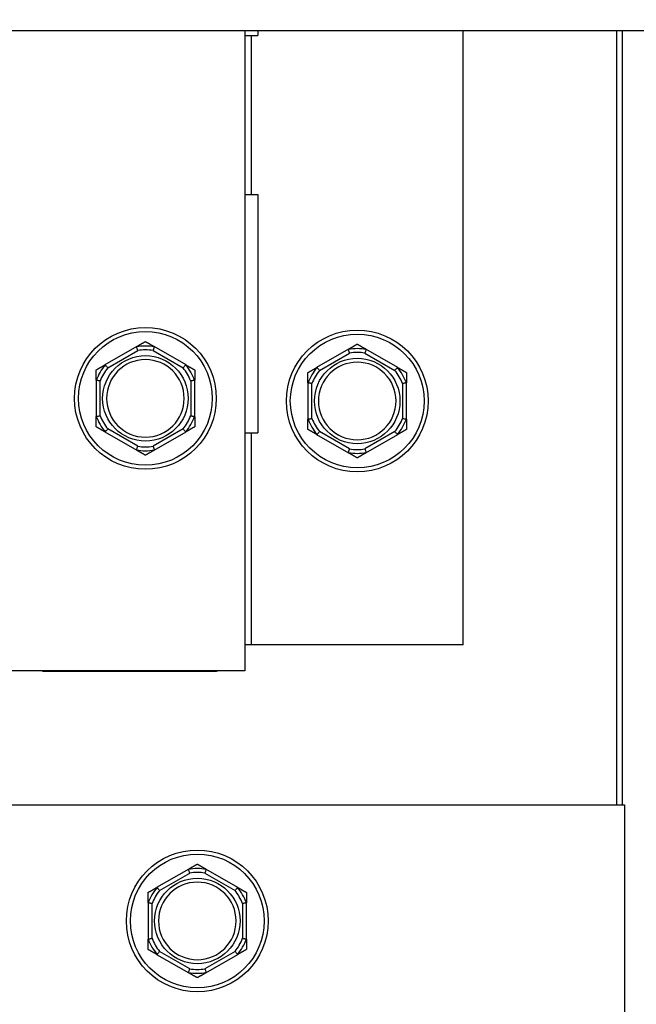
# Model space of a CAD drawing. Units: inches. Extents: x 31 to 217, y 7 to 138.
# Drawn here: x 193 to 195, y 55 to 58 of the extents above; entities that cross this region are included whole.
import ezdxf

# ---------------------------------------------------------------- set-up
doc = ezdxf.new("R2010")
doc.units = ezdxf.units.IN
doc.header["$LTSCALE"] = 14
doc.header["$MEASUREMENT"] = 0
for name, color, linetype, lineweight in [('Dimensions(ANSI)', 7, 'Continuous', 18), ('Visible Edges(ANSI)', 7, 'Continuous', 25), ('Visible Tangent Edges(ANSI)', 7, 'Continuous', 25)]:
    doc.layers.add(name, color=color, linetype=linetype, lineweight=lineweight)
doc.styles.add('MESTEK', font='arial.ttf')
doc.dimstyles.new('MESTEK FRACTIONS', dxfattribs={"dimscale": 14, "dimtxt": 0.08, "dimasz": 0.098425, "dimexe": 0.063, "dimexo": 0.0625, "dimgap": 0.031496, "dimtad": 0, "dimtih": 1, "dimtoh": 1, "dimdec": 5, "dimrnd": 1e-08, "dimzin": 1, "dimdsep": 46, "dimlunit": 5, "dimtxsty": 'MESTEK', "dimcen": 0.09, "dimdle": 0.393701, "dimclrd": 7, "dimclre": 7, "dimclrt": 7, "dimadec": 0, "dimazin": 0, "dimtfac": 1, "dimtofl": 0, "dimtmove": 0, "dimatfit": 3, "dimfxl": 0, "dimfrac": 2, "dimtolj": 1, "dimtzin": 0, "dimlwd": 15, "dimlwe": 15, "dimarcsym": 0})

# ---------------------------------------------------------------- blocks, each defined once
blk = doc.blocks.new('*D24')
at = {"layer": 'Defpoints', "color": 0, "linetype": 'Continuous'}
for p in [(189.3575, 52.7604), (187.4853, 52.057)]:
    blk.add_point(p, dxfattribs=at)
at = {"layer": 'Dimensions(ANSI)', "color": 7, "linetype": 'Continuous', "lineweight": 15}
for p, q in [((200.6755, 57.0127), (190.6474, 53.2451)), ((202.0534, 57.0127), (200.6755, 57.0127)), ((188.4214, 51.1487), (188.4214, 53.6687)), ((187.1614, 52.4087), (189.6814, 52.4087))]:
    blk.add_line(p, q, dxfattribs=at)
at = {"layer": 'Dimensions(ANSI)', "color": 7, "linetype": 'Continuous'}
blk.add_solid([(190.5666, 53.46), (190.7282, 53.0301), (189.3575, 52.7604)], dxfattribs=at)
at = {"layer": 'Dimensions(ANSI)', "color": 7, "linetype": 'Continuous', "lineweight": 18, "insert": (202.4944, 59.4814), "char_height": 1.12, "attachment_point": 1, "style": 'MESTEK'}
blk.add_mtext('\\A1; ∅2 in\\P[51 mm]{\\PASME INLET FLANGE}', dxfattribs=at)

msp = doc.modelspace()

# ---------------------------------------------------------------- linework, layer by layer
at = {"layer": 'Visible Edges(ANSI)', "color": 7}
for p, q in [((188.1401307, 58.2624719), (195.7410057, 58.2624719)), ((193.7269057, 58.2624719), (193.7269057, 56.2468719)), ((193.7269057, 58.2464719), (193.7677057, 58.2464719)), ((193.7677057, 58.2624719), (193.7677057, 58.2464719)), ((194.4145057, 56.3290719), (194.4145057, 58.2624719)), ((194.8970057, 55.8258719), (194.8970057, 58.2624719)), ((194.9145057, 58.2624719), (194.9145057, 55.8258719)), ((193.7269057, 57.7464719), (193.7677057, 57.7464719)), ((193.7677057, 57.7464719), (193.7677057, 56.9964719)), ((193.3873445, 57.2679268), (193.2864668, 57.209685)), ((193.5423445, 57.209685), (193.4414668, 57.2679268)), ((194.0537445, 57.2597268), (193.9528668, 57.201485)), ((194.2087445, 57.201485), (194.1078668, 57.2597268)), ((193.2594057, 57.1628137), (193.2594057, 57.0463301)), ((193.5694057, 57.0463301), (193.5694057, 57.1628137)), ((193.9258057, 57.1546137), (193.9258057, 57.0381301)), ((194.2358057, 57.0381301), (194.2358057, 57.1546137)), ((193.2864668, 56.9994589), (193.3873445, 56.9412171)), ((193.4414668, 56.9412171), (193.5423445, 56.9994589)), ((193.7269057, 56.9964719), (193.7677057, 56.9964719)), ((193.9528668, 56.9912589), (194.0537445, 56.9330171)), ((194.1078668, 56.9330171), (194.2087445, 56.9912589)), ((193.7471057, 56.3290719), (193.7269057, 56.3290719)), ((194.4145057, 56.3290719), (193.7471057, 56.3290719)), ((193.7269057, 56.2468719), (188.1401307, 56.2468719)), ((193.0911057, 56.2468719), (193.0911057, 56.2464719)), ((193.0911057, 56.2464719), (193.6335057, 56.2464719)), ((193.6335057, 56.2468719), (193.6335057, 56.2464719)), ((192.9181675, 55.8258719), (194.9213807, 55.8258719)), ((194.9213807, 55.8258719), (194.9213807, 55.1584719)), ((193.5505695, 55.6236768), (193.4496918, 55.565435)), ((193.7055695, 55.565435), (193.6046918, 55.6236768)), ((193.4226307, 55.5185637), (193.4226307, 55.4020801)), ((193.7326307, 55.4020801), (193.7326307, 55.5185637)), ((193.4496918, 55.3552089), (193.5505695, 55.2969671)), ((193.6046918, 55.2969671), (193.7055695, 55.3552089))]:
    msp.add_line(p, q, dxfattribs=at)
for centre in [(193.4144057, 57.1045719), (194.0808057, 57.0963719), (193.5776307, 55.4603219)]:
    msp.add_circle(centre, 0.223, dxfattribs=at)
for centre, start, end in [((193.4144057, 57.1045719), 0, 180), ((194.0808057, 57.0963719), 0, 180), ((193.4144057, 57.1045719), 180, 0), ((194.0808057, 57.0963719), 180, 0), ((193.5776307, 55.4603219), 0, 180), ((193.5776307, 55.4603219), 180, 0)]:
    msp.add_arc(centre, 0.122, start, end, dxfattribs=at)
for points, knots in [([(193.3863957, 57.2668871), (193.3863643, 57.2669737), (193.3863764, 57.2670682), (193.3865266, 57.2673534), (193.3867536, 57.2675515), (193.3871465, 57.2678091), (193.3872424, 57.2678678), (193.3873445, 57.2679268)], [0.08197546392, 0.08197546392, 0.08197546392, 0.08197546392, 0.08545043264, 0.08545043264, 0.09170275594, 0.09170275594, 0.09353053002, 0.09353053002, 0.09353053002, 0.09353053002]), ([(193.3905326, 57.2553337), (193.3905212, 57.255366), (193.3905097, 57.2553984), (193.3901237, 57.2564883), (193.38975, 57.2575402), (193.3890246, 57.2595755), (193.3886759, 57.2605511), (193.3878744, 57.2627879), (193.3874551, 57.263953), (193.3867856, 57.2658095), (193.3865397, 57.2664893), (193.3863957, 57.2668871)], [-0.04205683924, -0.04205683924, -0.04205683924, -0.04205683924, -0.04179523458, -0.04179523458, -0.03325137703, -0.03325137703, -0.0247277039, -0.0247277039, -0.01227553021, -0.01227553021, 0, 0, 0, 0]), ([(193.4424156, 57.2668871), (193.4422717, 57.2664893), (193.4420257, 57.2658095), (193.4413562, 57.263953), (193.4409369, 57.2627879), (193.4401354, 57.2605511), (193.4397867, 57.2595755), (193.4390614, 57.2575402), (193.4386876, 57.2564883), (193.4383016, 57.2553984), (193.4382901, 57.255366), (193.4382787, 57.2553337)], [-0.04181798159, -0.04181798159, -0.04181798159, -0.04181798159, -0.02953577043, -0.02953577043, -0.01707681966, -0.01707681966, -0.00854850754, -0.00854850754, 0, 0, 0.00026174704, 0.00026174704, 0.00026174704, 0.00026174704]), ([(193.4414668, 57.2679268), (193.4416671, 57.2678111), (193.4418462, 57.2676949), (193.4421585, 57.2674537), (193.442287, 57.2673272), (193.4424306, 57.2670916), (193.4424511, 57.2669851), (193.4424156, 57.2668871)], [0.244889682054, 0.244889682054, 0.244889682054, 0.244889682054, 0.247820142261, 0.247820142261, 0.251071382727, 0.251071382727, 0.254093083076, 0.254093083076, 0.254093083076, 0.254093083076]), ([(194.0527957, 57.2586871), (194.0527643, 57.2587737), (194.0527764, 57.2588682), (194.0529266, 57.2591534), (194.0531536, 57.2593515), (194.0535465, 57.2596091), (194.0536424, 57.2596678), (194.0537445, 57.2597268)], [0.08197546392, 0.08197546392, 0.08197546392, 0.08197546392, 0.08545043264, 0.08545043264, 0.09170275594, 0.09170275594, 0.09353053002, 0.09353053002, 0.09353053002, 0.09353053002]), ([(194.0569326, 57.2471337), (194.0569212, 57.247166), (194.0569097, 57.2471984), (194.0565237, 57.2482883), (194.05615, 57.2493402), (194.0554246, 57.2513755), (194.0550759, 57.2523511), (194.0542744, 57.2545879), (194.0538551, 57.255753), (194.0531856, 57.2576095), (194.0529397, 57.2582893), (194.0527957, 57.2586871)], [-0.04205683924, -0.04205683924, -0.04205683924, -0.04205683924, -0.04179523458, -0.04179523458, -0.03325137703, -0.03325137703, -0.0247277039, -0.0247277039, -0.01227553021, -0.01227553021, 0, 0, 0, 0]), ([(194.1088156, 57.2586871), (194.1086717, 57.2582893), (194.1084257, 57.2576095), (194.1077562, 57.255753), (194.1073369, 57.2545879), (194.1065354, 57.2523511), (194.1061867, 57.2513755), (194.1054614, 57.2493402), (194.1050876, 57.2482883), (194.1047016, 57.2471984), (194.1046901, 57.247166), (194.1046787, 57.2471337)], [-0.04181798159, -0.04181798159, -0.04181798159, -0.04181798159, -0.02953577043, -0.02953577043, -0.01707681966, -0.01707681966, -0.00854850754, -0.00854850754, 0, 0, 0.00026174704, 0.00026174704, 0.00026174704, 0.00026174704]), ([(194.1078668, 57.2597268), (194.1080671, 57.2596111), (194.1082462, 57.2594949), (194.1085585, 57.2592537), (194.108687, 57.2591272), (194.1088306, 57.2588916), (194.1088511, 57.2587851), (194.1088156, 57.2586871)], [0.244889682054, 0.244889682054, 0.244889682054, 0.244889682054, 0.247820142261, 0.247820142261, 0.251071382727, 0.251071382727, 0.254093083076, 0.254093083076, 0.254093083076, 0.254093083076]), ([(193.2864668, 57.209685), (193.2866671, 57.2098006), (193.2868572, 57.2098976), (193.2872223, 57.2100474), (193.2873961, 57.2100955), (193.2876719, 57.2101021), (193.2877745, 57.2100665), (193.2878416, 57.2099869)], [0.244889682054, 0.244889682054, 0.244889682054, 0.244889682054, 0.247820142262, 0.247820142262, 0.251071382728, 0.251071382728, 0.254093083077, 0.254093083077, 0.254093083077, 0.254093083077]), ([(193.2878416, 57.2099869), (193.2881141, 57.2096633), (193.2885799, 57.2091104), (193.2898529, 57.2076024), (193.2906523, 57.2066567), (193.2921886, 57.2048442), (193.2928591, 57.2040543), (193.2942591, 57.2024085), (193.2949832, 57.2015589), (193.2957341, 57.2006797), (193.2957564, 57.2006536), (193.2957787, 57.2006274)], [-0.04181798159, -0.04181798159, -0.04181798159, -0.04181798159, -0.02953577043, -0.02953577043, -0.01707681966, -0.01707681966, -0.00854850754, -0.00854850754, 0, 0, 0.00026174704, 0.00026174704, 0.00026174704, 0.00026174704]), ([(193.5330326, 57.2006274), (193.533055, 57.2006536), (193.5330773, 57.2006797), (193.5338281, 57.2015589), (193.5345522, 57.2024085), (193.5359522, 57.2040543), (193.5366227, 57.2048442), (193.538159, 57.2066567), (193.5389584, 57.2076024), (193.5402314, 57.2091104), (193.5406972, 57.2096633), (193.5409698, 57.2099869)], [-0.04205683924, -0.04205683924, -0.04205683924, -0.04205683924, -0.04179523458, -0.04179523458, -0.03325137703, -0.03325137703, -0.0247277039, -0.0247277039, -0.01227553021, -0.01227553021, 0, 0, 0, 0]), ([(193.5409698, 57.2099869), (193.5410291, 57.2100573), (193.5411169, 57.2100942), (193.541439, 57.2101066), (193.5417241, 57.2100091), (193.5421436, 57.2097977), (193.5422424, 57.2097439), (193.5423445, 57.209685)], [0.08197546392, 0.08197546392, 0.08197546392, 0.08197546392, 0.08545043264, 0.08545043264, 0.09170275594, 0.09170275594, 0.09353053002, 0.09353053002, 0.09353053002, 0.09353053002]), ([(193.9528668, 57.201485), (193.9530671, 57.2016006), (193.9532572, 57.2016976), (193.9536223, 57.2018474), (193.9537961, 57.2018955), (193.9540719, 57.2019021), (193.9541745, 57.2018665), (193.9542416, 57.2017869)], [0.244889682054, 0.244889682054, 0.244889682054, 0.244889682054, 0.247820142262, 0.247820142262, 0.251071382728, 0.251071382728, 0.254093083077, 0.254093083077, 0.254093083077, 0.254093083077]), ([(193.9542416, 57.2017869), (193.9545141, 57.2014633), (193.9549799, 57.2009104), (193.9562529, 57.1994024), (193.9570523, 57.1984567), (193.9585886, 57.1966442), (193.9592591, 57.1958543), (193.9606591, 57.1942085), (193.9613832, 57.1933589), (193.9621341, 57.1924797), (193.9621564, 57.1924536), (193.9621787, 57.1924274)], [-0.04181798159, -0.04181798159, -0.04181798159, -0.04181798159, -0.02953577043, -0.02953577043, -0.01707681966, -0.01707681966, -0.00854850754, -0.00854850754, 0, 0, 0.00026174704, 0.00026174704, 0.00026174704, 0.00026174704]), ([(194.1994326, 57.1924274), (194.199455, 57.1924536), (194.1994773, 57.1924797), (194.2002281, 57.1933589), (194.2009522, 57.1942085), (194.2023522, 57.1958543), (194.2030227, 57.1966442), (194.204559, 57.1984567), (194.2053584, 57.1994024), (194.2066314, 57.2009104), (194.2070972, 57.2014633), (194.2073698, 57.2017869)], [-0.04205683924, -0.04205683924, -0.04205683924, -0.04205683924, -0.04179523458, -0.04179523458, -0.03325137703, -0.03325137703, -0.0247277039, -0.0247277039, -0.01227553021, -0.01227553021, 0, 0, 0, 0]), ([(194.2073698, 57.2017869), (194.2074291, 57.2018573), (194.2075169, 57.2018942), (194.207839, 57.2019066), (194.2081241, 57.2018091), (194.2085436, 57.2015977), (194.2086424, 57.2015439), (194.2087445, 57.201485)], [0.08197546392, 0.08197546392, 0.08197546392, 0.08197546392, 0.08545043264, 0.08545043264, 0.09170275594, 0.09170275594, 0.09353053002, 0.09353053002, 0.09353053002, 0.09353053002]), ([(193.2598316, 57.1614722), (193.2597413, 57.1614883), (193.2596658, 57.1615455), (193.2594941, 57.1618165), (193.2594358, 57.1621108), (193.2594086, 57.1625797), (193.2594057, 57.162694), (193.2594057, 57.1628137)], [0.08194423118, 0.08194423118, 0.08194423118, 0.08194423118, 0.08540398279, 0.08540398279, 0.09164473457, 0.09164473457, 0.09350273285, 0.09350273285, 0.09350273285, 0.09350273285]), ([(193.5694057, 57.1628137), (193.5694057, 57.1626019), (193.5693964, 57.1624056), (193.5693495, 57.1620127), (193.5693048, 57.1618259), (193.5691705, 57.161567), (193.5690862, 57.1614912), (193.5689797, 57.1614722)], [0.246210954294, 0.246210954294, 0.246210954294, 0.246210954294, 0.248887649406, 0.248887649406, 0.252269919384, 0.252269919384, 0.255407813451, 0.255407813451, 0.255407813451, 0.255407813451]), ([(193.2719057, 57.1592782), (193.2718719, 57.1592844), (193.2718381, 57.1592907), (193.2707013, 57.1595013), (193.2696034, 57.1597036), (193.2674781, 57.1600931), (193.2664588, 57.1602789), (193.264121, 57.1607031), (193.2629023, 57.1609226), (193.2609598, 57.161271), (193.2602481, 57.161398), (193.2598316, 57.1614722)], [-0.04205683924, -0.04205683924, -0.04205683924, -0.04205683924, -0.04179523458, -0.04179523458, -0.03325137703, -0.03325137703, -0.0247277039, -0.0247277039, -0.01227553021, -0.01227553021, 0, 0, 0, 0]), ([(193.5689797, 57.1614722), (193.5685632, 57.161398), (193.5678515, 57.161271), (193.565909, 57.1609226), (193.5646903, 57.1607031), (193.5623525, 57.1602789), (193.5613332, 57.1600931), (193.5592079, 57.1597036), (193.55811, 57.1595013), (193.5569732, 57.1592907), (193.5569394, 57.1592844), (193.5569057, 57.1592782)], [-0.04181798159, -0.04181798159, -0.04181798159, -0.04181798159, -0.02953577043, -0.02953577043, -0.01707681966, -0.01707681966, -0.00854850754, -0.00854850754, 0, 0, 0.00026174704, 0.00026174704, 0.00026174704, 0.00026174704]), ([(193.9262316, 57.1532722), (193.9261413, 57.1532883), (193.9260658, 57.1533455), (193.9258941, 57.1536165), (193.9258358, 57.1539108), (193.9258086, 57.1543797), (193.9258057, 57.154494), (193.9258057, 57.1546137)], [0.08194423118, 0.08194423118, 0.08194423118, 0.08194423118, 0.08540398279, 0.08540398279, 0.09164473457, 0.09164473457, 0.09350273285, 0.09350273285, 0.09350273285, 0.09350273285]), ([(193.9383057, 57.1510782), (193.9382719, 57.1510844), (193.9382381, 57.1510907), (193.9371013, 57.1513013), (193.9360034, 57.1515036), (193.9338781, 57.1518931), (193.9328588, 57.1520789), (193.930521, 57.1525031), (193.9293023, 57.1527226), (193.9273598, 57.153071), (193.9266481, 57.153198), (193.9262316, 57.1532722)], [-0.04205683924, -0.04205683924, -0.04205683924, -0.04205683924, -0.04179523458, -0.04179523458, -0.03325137703, -0.03325137703, -0.0247277039, -0.0247277039, -0.01227553021, -0.01227553021, 0, 0, 0, 0]), ([(194.2353797, 57.1532722), (194.2349632, 57.153198), (194.2342515, 57.153071), (194.232309, 57.1527226), (194.2310903, 57.1525031), (194.2287525, 57.1520789), (194.2277332, 57.1518931), (194.2256079, 57.1515036), (194.22451, 57.1513013), (194.2233732, 57.1510907), (194.2233394, 57.1510844), (194.2233057, 57.1510782)], [-0.04181798159, -0.04181798159, -0.04181798159, -0.04181798159, -0.02953577043, -0.02953577043, -0.01707681966, -0.01707681966, -0.00854850754, -0.00854850754, 0, 0, 0.00026174704, 0.00026174704, 0.00026174704, 0.00026174704]), ([(194.2358057, 57.1546137), (194.2358057, 57.1544019), (194.2357964, 57.1542056), (194.2357495, 57.1538127), (194.2357048, 57.1536259), (194.2355705, 57.153367), (194.2354862, 57.1532912), (194.2353797, 57.1532722)], [0.246210954294, 0.246210954294, 0.246210954294, 0.246210954294, 0.248887649406, 0.248887649406, 0.252269919384, 0.252269919384, 0.255407813451, 0.255407813451, 0.255407813451, 0.255407813451]), ([(193.2594057, 57.0463301), (193.2594057, 57.046542), (193.2594149, 57.0467382), (193.2594618, 57.0471312), (193.2595065, 57.047318), (193.2596408, 57.0475768), (193.2597251, 57.0476527), (193.2598316, 57.0476717)], [0.246210954294, 0.246210954294, 0.246210954294, 0.246210954294, 0.248887649406, 0.248887649406, 0.252269919384, 0.252269919384, 0.255407813451, 0.255407813451, 0.255407813451, 0.255407813451]), ([(193.2598316, 57.0476717), (193.2602481, 57.0477459), (193.2609598, 57.0478728), (193.2629023, 57.0482213), (193.264121, 57.0484407), (193.2664588, 57.048865), (193.2674781, 57.0490507), (193.2696034, 57.0494403), (193.2707013, 57.0496425), (193.2718381, 57.0498532), (193.2718719, 57.0498594), (193.2719057, 57.0498657)], [-0.04181798159, -0.04181798159, -0.04181798159, -0.04181798159, -0.02953577043, -0.02953577043, -0.01707681966, -0.01707681966, -0.00854850754, -0.00854850754, 0, 0, 0.00026174704, 0.00026174704, 0.00026174704, 0.00026174704]), ([(193.5569057, 57.0498657), (193.5569394, 57.0498594), (193.5569732, 57.0498532), (193.55811, 57.0496425), (193.5592079, 57.0494403), (193.5613332, 57.0490507), (193.5623525, 57.048865), (193.5646903, 57.0484407), (193.565909, 57.0482213), (193.5678515, 57.0478728), (193.5685632, 57.0477459), (193.5689797, 57.0476717)], [-0.04205683924, -0.04205683924, -0.04205683924, -0.04205683924, -0.04179523458, -0.04179523458, -0.03325137703, -0.03325137703, -0.0247277039, -0.0247277039, -0.01227553021, -0.01227553021, 0, 0, 0, 0]), ([(193.5689797, 57.0476717), (193.56907, 57.0476556), (193.5691456, 57.0475984), (193.5693173, 57.0473274), (193.5693755, 57.0470331), (193.5694027, 57.0465641), (193.5694057, 57.0464499), (193.5694057, 57.0463301)], [0.08194423118, 0.08194423118, 0.08194423118, 0.08194423118, 0.08540398279, 0.08540398279, 0.09164473457, 0.09164473457, 0.09350273285, 0.09350273285, 0.09350273285, 0.09350273285]), ([(193.9258057, 57.0381301), (193.9258057, 57.038342), (193.9258149, 57.0385382), (193.9258618, 57.0389312), (193.9259065, 57.039118), (193.9260408, 57.0393768), (193.9261251, 57.0394527), (193.9262316, 57.0394717)], [0.246210954294, 0.246210954294, 0.246210954294, 0.246210954294, 0.248887649406, 0.248887649406, 0.252269919384, 0.252269919384, 0.255407813451, 0.255407813451, 0.255407813451, 0.255407813451]), ([(193.9262316, 57.0394717), (193.9266481, 57.0395459), (193.9273598, 57.0396728), (193.9293023, 57.0400213), (193.930521, 57.0402407), (193.9328588, 57.040665), (193.9338781, 57.0408507), (193.9360034, 57.0412403), (193.9371013, 57.0414425), (193.9382381, 57.0416532), (193.9382719, 57.0416594), (193.9383057, 57.0416657)], [-0.04181798159, -0.04181798159, -0.04181798159, -0.04181798159, -0.02953577043, -0.02953577043, -0.01707681966, -0.01707681966, -0.00854850754, -0.00854850754, 0, 0, 0.00026174704, 0.00026174704, 0.00026174704, 0.00026174704]), ([(194.2233057, 57.0416657), (194.2233394, 57.0416594), (194.2233732, 57.0416532), (194.22451, 57.0414425), (194.2256079, 57.0412403), (194.2277332, 57.0408507), (194.2287525, 57.040665), (194.2310903, 57.0402407), (194.232309, 57.0400213), (194.2342515, 57.0396728), (194.2349632, 57.0395459), (194.2353797, 57.0394717)], [-0.04205683924, -0.04205683924, -0.04205683924, -0.04205683924, -0.04179523458, -0.04179523458, -0.03325137703, -0.03325137703, -0.0247277039, -0.0247277039, -0.01227553021, -0.01227553021, 0, 0, 0, 0]), ([(194.2353797, 57.0394717), (194.23547, 57.0394556), (194.2355456, 57.0393984), (194.2357173, 57.0391274), (194.2357755, 57.0388331), (194.2358027, 57.0383641), (194.2358057, 57.0382499), (194.2358057, 57.0381301)], [0.08194423118, 0.08194423118, 0.08194423118, 0.08194423118, 0.08540398279, 0.08540398279, 0.09164473457, 0.09164473457, 0.09350273285, 0.09350273285, 0.09350273285, 0.09350273285]), ([(193.2957787, 57.0085164), (193.2957564, 57.0084903), (193.2957341, 57.0084642), (193.2949832, 57.007585), (193.2942591, 57.0067354), (193.2928591, 57.0050895), (193.2921886, 57.0042997), (193.2906523, 57.0024872), (193.2898529, 57.0015415), (193.2885799, 57.0000335), (193.2881141, 56.9994806), (193.2878416, 56.999157)], [-0.04205683924, -0.04205683924, -0.04205683924, -0.04205683924, -0.04179523458, -0.04179523458, -0.03325137703, -0.03325137703, -0.0247277039, -0.0247277039, -0.01227553021, -0.01227553021, 0, 0, 0, 0]), ([(193.5409698, 56.999157), (193.5406972, 56.9994806), (193.5402314, 57.0000335), (193.5389584, 57.0015415), (193.538159, 57.0024872), (193.5366227, 57.0042997), (193.5359522, 57.0050895), (193.5345522, 57.0067354), (193.5338281, 57.007585), (193.5330773, 57.0084642), (193.533055, 57.0084903), (193.5330326, 57.0085164)], [-0.04181798159, -0.04181798159, -0.04181798159, -0.04181798159, -0.02953577043, -0.02953577043, -0.01707681966, -0.01707681966, -0.00854850754, -0.00854850754, 0, 0, 0.00026174704, 0.00026174704, 0.00026174704, 0.00026174704]), ([(193.2878416, 56.999157), (193.2877822, 56.9990865), (193.2876944, 56.9990497), (193.2873723, 56.9990372), (193.2870872, 56.9991348), (193.2866677, 56.9993462), (193.2865689, 56.9994), (193.2864668, 56.9994589)], [0.08197546392, 0.08197546392, 0.08197546392, 0.08197546392, 0.08545043264, 0.08545043264, 0.09170275594, 0.09170275594, 0.09353053002, 0.09353053002, 0.09353053002, 0.09353053002]), ([(193.5423445, 56.9994589), (193.5421442, 56.9993432), (193.5419541, 56.9992462), (193.541589, 56.9990964), (193.5414152, 56.9990484), (193.5411394, 56.9990418), (193.5410368, 56.9990773), (193.5409698, 56.999157)], [0.244889682054, 0.244889682054, 0.244889682054, 0.244889682054, 0.247820142262, 0.247820142262, 0.251071382728, 0.251071382728, 0.254093083077, 0.254093083077, 0.254093083077, 0.254093083077]), ([(193.9542416, 56.990957), (193.9541822, 56.9908865), (193.9540944, 56.9908497), (193.9537723, 56.9908372), (193.9534872, 56.9909348), (193.9530677, 56.9911462), (193.9529689, 56.9912), (193.9528668, 56.9912589)], [0.08197546392, 0.08197546392, 0.08197546392, 0.08197546392, 0.08545043264, 0.08545043264, 0.09170275594, 0.09170275594, 0.09353053002, 0.09353053002, 0.09353053002, 0.09353053002]), ([(193.9621787, 57.0003164), (193.9621564, 57.0002903), (193.9621341, 57.0002642), (193.9613832, 56.999385), (193.9606591, 56.9985354), (193.9592591, 56.9968895), (193.9585886, 56.9960997), (193.9570523, 56.9942872), (193.9562529, 56.9933415), (193.9549799, 56.9918335), (193.9545141, 56.9912806), (193.9542416, 56.990957)], [-0.04205683924, -0.04205683924, -0.04205683924, -0.04205683924, -0.04179523458, -0.04179523458, -0.03325137703, -0.03325137703, -0.0247277039, -0.0247277039, -0.01227553021, -0.01227553021, 0, 0, 0, 0]), ([(194.2073698, 56.990957), (194.2070972, 56.9912806), (194.2066314, 56.9918335), (194.2053584, 56.9933415), (194.204559, 56.9942872), (194.2030227, 56.9960997), (194.2023522, 56.9968895), (194.2009522, 56.9985354), (194.2002281, 56.999385), (194.1994773, 57.0002642), (194.199455, 57.0002903), (194.1994326, 57.0003164)], [-0.04181798159, -0.04181798159, -0.04181798159, -0.04181798159, -0.02953577043, -0.02953577043, -0.01707681966, -0.01707681966, -0.00854850754, -0.00854850754, 0, 0, 0.00026174704, 0.00026174704, 0.00026174704, 0.00026174704]), ([(194.2087445, 56.9912589), (194.2085442, 56.9911432), (194.2083541, 56.9910462), (194.207989, 56.9908964), (194.2078152, 56.9908484), (194.2075394, 56.9908418), (194.2074368, 56.9908773), (194.2073698, 56.990957)], [0.244889682054, 0.244889682054, 0.244889682054, 0.244889682054, 0.247820142262, 0.247820142262, 0.251071382728, 0.251071382728, 0.254093083077, 0.254093083077, 0.254093083077, 0.254093083077]), ([(193.3863957, 56.9422567), (193.3865397, 56.9426546), (193.3867856, 56.9433344), (193.3874551, 56.9451909), (193.3878744, 56.946356), (193.3886759, 56.9485927), (193.3890246, 56.9495683), (193.38975, 56.9516037), (193.3901237, 56.9526556), (193.3905097, 56.9537454), (193.3905212, 56.9537778), (193.3905326, 56.9538102)], [-0.04181798159, -0.04181798159, -0.04181798159, -0.04181798159, -0.02953577043, -0.02953577043, -0.01707681966, -0.01707681966, -0.00854850754, -0.00854850754, 0, 0, 0.00026174704, 0.00026174704, 0.00026174704, 0.00026174704]), ([(193.4382787, 56.9538102), (193.4382901, 56.9537778), (193.4383016, 56.9537454), (193.4386876, 56.9526556), (193.4390614, 56.9516037), (193.4397867, 56.9495683), (193.4401354, 56.9485927), (193.4409369, 56.946356), (193.4413562, 56.9451909), (193.4420257, 56.9433344), (193.4422717, 56.9426546), (193.4424156, 56.9422567)], [-0.04205683924, -0.04205683924, -0.04205683924, -0.04205683924, -0.04179523458, -0.04179523458, -0.03325137703, -0.03325137703, -0.0247277039, -0.0247277039, -0.01227553021, -0.01227553021, 0, 0, 0, 0]), ([(194.0527957, 56.9340567), (194.0529397, 56.9344546), (194.0531856, 56.9351344), (194.0538551, 56.9369909), (194.0542744, 56.938156), (194.0550759, 56.9403927), (194.0554246, 56.9413683), (194.05615, 56.9434037), (194.0565237, 56.9444556), (194.0569097, 56.9455454), (194.0569212, 56.9455778), (194.0569326, 56.9456102)], [-0.04181798159, -0.04181798159, -0.04181798159, -0.04181798159, -0.02953577043, -0.02953577043, -0.01707681966, -0.01707681966, -0.00854850754, -0.00854850754, 0, 0, 0.00026174704, 0.00026174704, 0.00026174704, 0.00026174704]), ([(194.1046787, 56.9456102), (194.1046901, 56.9455778), (194.1047016, 56.9455454), (194.1050876, 56.9444556), (194.1054614, 56.9434037), (194.1061867, 56.9413683), (194.1065354, 56.9403927), (194.1073369, 56.938156), (194.1077562, 56.9369909), (194.1084257, 56.9351344), (194.1086717, 56.9344546), (194.1088156, 56.9340567)], [-0.04205683924, -0.04205683924, -0.04205683924, -0.04205683924, -0.04179523458, -0.04179523458, -0.03325137703, -0.03325137703, -0.0247277039, -0.0247277039, -0.01227553021, -0.01227553021, 0, 0, 0, 0]), ([(193.3873445, 56.9412171), (193.3871442, 56.9413328), (193.3869651, 56.9414489), (193.3866528, 56.9416902), (193.3865244, 56.9418167), (193.3863808, 56.9420523), (193.3863602, 56.9421588), (193.3863957, 56.9422567)], [0.244889682054, 0.244889682054, 0.244889682054, 0.244889682054, 0.247820142261, 0.247820142261, 0.251071382727, 0.251071382727, 0.254093083077, 0.254093083077, 0.254093083077, 0.254093083077]), ([(193.4424156, 56.9422567), (193.442447, 56.9421701), (193.442435, 56.9420756), (193.4422847, 56.9417905), (193.4420577, 56.9415923), (193.4416649, 56.9413348), (193.4415689, 56.941276), (193.4414668, 56.9412171)], [0.08197546392, 0.08197546392, 0.08197546392, 0.08197546392, 0.08545043264, 0.08545043264, 0.09170275594, 0.09170275594, 0.09353053002, 0.09353053002, 0.09353053002, 0.09353053002]), ([(194.0537445, 56.9330171), (194.0535442, 56.9331328), (194.0533651, 56.9332489), (194.0530528, 56.9334902), (194.0529244, 56.9336167), (194.0527808, 56.9338523), (194.0527602, 56.9339588), (194.0527957, 56.9340567)], [0.244889682054, 0.244889682054, 0.244889682054, 0.244889682054, 0.247820142261, 0.247820142261, 0.251071382727, 0.251071382727, 0.254093083077, 0.254093083077, 0.254093083077, 0.254093083077]), ([(194.1088156, 56.9340567), (194.108847, 56.9339701), (194.108835, 56.9338756), (194.1086847, 56.9335905), (194.1084577, 56.9333923), (194.1080649, 56.9331348), (194.1079689, 56.933076), (194.1078668, 56.9330171)], [0.08197546392, 0.08197546392, 0.08197546392, 0.08197546392, 0.08545043264, 0.08545043264, 0.09170275594, 0.09170275594, 0.09353053002, 0.09353053002, 0.09353053002, 0.09353053002]), ([(193.5496207, 55.6226371), (193.5495893, 55.6227237), (193.5496014, 55.6228182), (193.5497516, 55.6231034), (193.5499786, 55.6233015), (193.5503715, 55.6235591), (193.5504674, 55.6236178), (193.5505695, 55.6236768)], [0.08197546392, 0.08197546392, 0.08197546392, 0.08197546392, 0.08545043264, 0.08545043264, 0.09170275594, 0.09170275594, 0.09353053002, 0.09353053002, 0.09353053002, 0.09353053002]), ([(193.5537576, 55.6110837), (193.5537462, 55.611116), (193.5537347, 55.6111484), (193.5533487, 55.6122383), (193.552975, 55.6132902), (193.5522496, 55.6153255), (193.5519009, 55.6163011), (193.5510994, 55.6185379), (193.5506801, 55.619703), (193.5500106, 55.6215595), (193.5497647, 55.6222393), (193.5496207, 55.6226371)], [-0.04205683924, -0.04205683924, -0.04205683924, -0.04205683924, -0.04179523458, -0.04179523458, -0.03325137703, -0.03325137703, -0.0247277039, -0.0247277039, -0.01227553021, -0.01227553021, 0, 0, 0, 0]), ([(193.6056406, 55.6226371), (193.6054967, 55.6222393), (193.6052507, 55.6215595), (193.6045812, 55.619703), (193.6041619, 55.6185379), (193.6033604, 55.6163011), (193.6030117, 55.6153255), (193.6022864, 55.6132902), (193.6019126, 55.6122383), (193.6015266, 55.6111484), (193.6015151, 55.611116), (193.6015037, 55.6110837)], [-0.04181798159, -0.04181798159, -0.04181798159, -0.04181798159, -0.02953577043, -0.02953577043, -0.01707681966, -0.01707681966, -0.00854850754, -0.00854850754, 0, 0, 0.00026174704, 0.00026174704, 0.00026174704, 0.00026174704]), ([(193.6046918, 55.6236768), (193.6048921, 55.6235611), (193.6050712, 55.6234449), (193.6053835, 55.6232037), (193.605512, 55.6230772), (193.6056556, 55.6228416), (193.6056761, 55.6227351), (193.6056406, 55.6226371)], [0.244889682054, 0.244889682054, 0.244889682054, 0.244889682054, 0.247820142261, 0.247820142261, 0.251071382727, 0.251071382727, 0.254093083076, 0.254093083076, 0.254093083076, 0.254093083076]), ([(193.4496918, 55.565435), (193.4498921, 55.5655506), (193.4500822, 55.5656476), (193.4504473, 55.5657974), (193.4506211, 55.5658455), (193.4508969, 55.5658521), (193.4509995, 55.5658165), (193.4510666, 55.5657369)], [0.244889682054, 0.244889682054, 0.244889682054, 0.244889682054, 0.247820142262, 0.247820142262, 0.251071382728, 0.251071382728, 0.254093083077, 0.254093083077, 0.254093083077, 0.254093083077]), ([(193.4510666, 55.5657369), (193.4513391, 55.5654133), (193.4518049, 55.5648604), (193.4530779, 55.5633524), (193.4538773, 55.5624067), (193.4554136, 55.5605942), (193.4560841, 55.5598043), (193.4574841, 55.5581585), (193.4582082, 55.5573089), (193.4589591, 55.5564297), (193.4589814, 55.5564036), (193.4590037, 55.5563774)], [-0.04181798159, -0.04181798159, -0.04181798159, -0.04181798159, -0.02953577043, -0.02953577043, -0.01707681966, -0.01707681966, -0.00854850754, -0.00854850754, 0, 0, 0.00026174704, 0.00026174704, 0.00026174704, 0.00026174704]), ([(193.6962576, 55.5563774), (193.69628, 55.5564036), (193.6963023, 55.5564297), (193.6970531, 55.5573089), (193.6977772, 55.5581585), (193.6991772, 55.5598043), (193.6998477, 55.5605942), (193.701384, 55.5624067), (193.7021834, 55.5633524), (193.7034564, 55.5648604), (193.7039222, 55.5654133), (193.7041948, 55.5657369)], [-0.04205683924, -0.04205683924, -0.04205683924, -0.04205683924, -0.04179523458, -0.04179523458, -0.03325137703, -0.03325137703, -0.0247277039, -0.0247277039, -0.01227553021, -0.01227553021, 0, 0, 0, 0]), ([(193.7041948, 55.5657369), (193.7042541, 55.5658073), (193.7043419, 55.5658442), (193.704664, 55.5658566), (193.7049491, 55.5657591), (193.7053686, 55.5655477), (193.7054674, 55.5654939), (193.7055695, 55.565435)], [0.08197546392, 0.08197546392, 0.08197546392, 0.08197546392, 0.08545043264, 0.08545043264, 0.09170275594, 0.09170275594, 0.09353053002, 0.09353053002, 0.09353053002, 0.09353053002]), ([(193.4230566, 55.5172222), (193.4229663, 55.5172383), (193.4228908, 55.5172955), (193.4227191, 55.5175665), (193.4226608, 55.5178608), (193.4226336, 55.5183297), (193.4226307, 55.518444), (193.4226307, 55.5185637)], [0.08194423118, 0.08194423118, 0.08194423118, 0.08194423118, 0.08540398279, 0.08540398279, 0.09164473457, 0.09164473457, 0.09350273285, 0.09350273285, 0.09350273285, 0.09350273285]), ([(193.4351307, 55.5150282), (193.4350969, 55.5150344), (193.4350631, 55.5150407), (193.4339263, 55.5152513), (193.4328284, 55.5154536), (193.4307031, 55.5158431), (193.4296838, 55.5160289), (193.427346, 55.5164531), (193.4261273, 55.5166726), (193.4241848, 55.517021), (193.4234731, 55.517148), (193.4230566, 55.5172222)], [-0.04205683924, -0.04205683924, -0.04205683924, -0.04205683924, -0.04179523458, -0.04179523458, -0.03325137703, -0.03325137703, -0.0247277039, -0.0247277039, -0.01227553021, -0.01227553021, 0, 0, 0, 0]), ([(193.7322047, 55.5172222), (193.7317882, 55.517148), (193.7310765, 55.517021), (193.729134, 55.5166726), (193.7279153, 55.5164531), (193.7255775, 55.5160289), (193.7245582, 55.5158431), (193.7224329, 55.5154536), (193.721335, 55.5152513), (193.7201982, 55.5150407), (193.7201644, 55.5150344), (193.7201307, 55.5150282)], [-0.04181798159, -0.04181798159, -0.04181798159, -0.04181798159, -0.02953577043, -0.02953577043, -0.01707681966, -0.01707681966, -0.00854850754, -0.00854850754, 0, 0, 0.00026174704, 0.00026174704, 0.00026174704, 0.00026174704]), ([(193.7326307, 55.5185637), (193.7326307, 55.5183519), (193.7326214, 55.5181556), (193.7325745, 55.5177627), (193.7325298, 55.5175759), (193.7323955, 55.517317), (193.7323112, 55.5172412), (193.7322047, 55.5172222)], [0.246210954294, 0.246210954294, 0.246210954294, 0.246210954294, 0.248887649406, 0.248887649406, 0.252269919384, 0.252269919384, 0.255407813451, 0.255407813451, 0.255407813451, 0.255407813451]), ([(193.4226307, 55.4020801), (193.4226307, 55.402292), (193.4226399, 55.4024882), (193.4226868, 55.4028812), (193.4227315, 55.403068), (193.4228658, 55.4033268), (193.4229501, 55.4034027), (193.4230566, 55.4034217)], [0.246210954294, 0.246210954294, 0.246210954294, 0.246210954294, 0.248887649406, 0.248887649406, 0.252269919384, 0.252269919384, 0.255407813451, 0.255407813451, 0.255407813451, 0.255407813451]), ([(193.4230566, 55.4034217), (193.4234731, 55.4034959), (193.4241848, 55.4036228), (193.4261273, 55.4039713), (193.427346, 55.4041907), (193.4296838, 55.404615), (193.4307031, 55.4048007), (193.4328284, 55.4051903), (193.4339263, 55.4053925), (193.4350631, 55.4056032), (193.4350969, 55.4056094), (193.4351307, 55.4056157)], [-0.04181798159, -0.04181798159, -0.04181798159, -0.04181798159, -0.02953577043, -0.02953577043, -0.01707681966, -0.01707681966, -0.00854850754, -0.00854850754, 0, 0, 0.00026174704, 0.00026174704, 0.00026174704, 0.00026174704]), ([(193.7201307, 55.4056157), (193.7201644, 55.4056094), (193.7201982, 55.4056032), (193.721335, 55.4053925), (193.7224329, 55.4051903), (193.7245582, 55.4048007), (193.7255775, 55.404615), (193.7279153, 55.4041907), (193.729134, 55.4039713), (193.7310765, 55.4036228), (193.7317882, 55.4034959), (193.7322047, 55.4034217)], [-0.04205683924, -0.04205683924, -0.04205683924, -0.04205683924, -0.04179523458, -0.04179523458, -0.03325137703, -0.03325137703, -0.0247277039, -0.0247277039, -0.01227553021, -0.01227553021, 0, 0, 0, 0]), ([(193.7322047, 55.4034217), (193.732295, 55.4034056), (193.7323706, 55.4033484), (193.7325423, 55.4030774), (193.7326005, 55.4027831), (193.7326277, 55.4023141), (193.7326307, 55.4021999), (193.7326307, 55.4020801)], [0.08194423118, 0.08194423118, 0.08194423118, 0.08194423118, 0.08540398279, 0.08540398279, 0.09164473457, 0.09164473457, 0.09350273285, 0.09350273285, 0.09350273285, 0.09350273285]), ([(193.4510666, 55.354907), (193.4510072, 55.3548365), (193.4509194, 55.3547997), (193.4505973, 55.3547872), (193.4503122, 55.3548848), (193.4498927, 55.3550962), (193.4497939, 55.35515), (193.4496918, 55.3552089)], [0.08197546392, 0.08197546392, 0.08197546392, 0.08197546392, 0.08545043264, 0.08545043264, 0.09170275594, 0.09170275594, 0.09353053002, 0.09353053002, 0.09353053002, 0.09353053002]), ([(193.4590037, 55.3642664), (193.4589814, 55.3642403), (193.4589591, 55.3642142), (193.4582082, 55.363335), (193.4574841, 55.3624854), (193.4560841, 55.3608395), (193.4554136, 55.3600497), (193.4538773, 55.3582372), (193.4530779, 55.3572915), (193.4518049, 55.3557835), (193.4513391, 55.3552306), (193.4510666, 55.354907)], [-0.04205683924, -0.04205683924, -0.04205683924, -0.04205683924, -0.04179523458, -0.04179523458, -0.03325137703, -0.03325137703, -0.0247277039, -0.0247277039, -0.01227553021, -0.01227553021, 0, 0, 0, 0]), ([(193.7041948, 55.354907), (193.7039222, 55.3552306), (193.7034564, 55.3557835), (193.7021834, 55.3572915), (193.701384, 55.3582372), (193.6998477, 55.3600497), (193.6991772, 55.3608395), (193.6977772, 55.3624854), (193.6970531, 55.363335), (193.6963023, 55.3642142), (193.69628, 55.3642403), (193.6962576, 55.3642664)], [-0.04181798159, -0.04181798159, -0.04181798159, -0.04181798159, -0.02953577043, -0.02953577043, -0.01707681966, -0.01707681966, -0.00854850754, -0.00854850754, 0, 0, 0.00026174704, 0.00026174704, 0.00026174704, 0.00026174704]), ([(193.7055695, 55.3552089), (193.7053692, 55.3550932), (193.7051791, 55.3549962), (193.704814, 55.3548464), (193.7046402, 55.3547984), (193.7043644, 55.3547918), (193.7042618, 55.3548273), (193.7041948, 55.354907)], [0.244889682054, 0.244889682054, 0.244889682054, 0.244889682054, 0.247820142262, 0.247820142262, 0.251071382728, 0.251071382728, 0.254093083077, 0.254093083077, 0.254093083077, 0.254093083077]), ([(193.5496207, 55.2980067), (193.5497647, 55.2984046), (193.5500106, 55.2990844), (193.5506801, 55.3009409), (193.5510994, 55.302106), (193.5519009, 55.3043427), (193.5522496, 55.3053183), (193.552975, 55.3073537), (193.5533487, 55.3084056), (193.5537347, 55.3094954), (193.5537462, 55.3095278), (193.5537576, 55.3095602)], [-0.04181798159, -0.04181798159, -0.04181798159, -0.04181798159, -0.02953577043, -0.02953577043, -0.01707681966, -0.01707681966, -0.00854850754, -0.00854850754, 0, 0, 0.00026174704, 0.00026174704, 0.00026174704, 0.00026174704]), ([(193.6015037, 55.3095602), (193.6015151, 55.3095278), (193.6015266, 55.3094954), (193.6019126, 55.3084056), (193.6022864, 55.3073537), (193.6030117, 55.3053183), (193.6033604, 55.3043427), (193.6041619, 55.302106), (193.6045812, 55.3009409), (193.6052507, 55.2990844), (193.6054967, 55.2984046), (193.6056406, 55.2980067)], [-0.04205683924, -0.04205683924, -0.04205683924, -0.04205683924, -0.04179523458, -0.04179523458, -0.03325137703, -0.03325137703, -0.0247277039, -0.0247277039, -0.01227553021, -0.01227553021, 0, 0, 0, 0]), ([(193.5505695, 55.2969671), (193.5503692, 55.2970828), (193.5501901, 55.2971989), (193.5498778, 55.2974402), (193.5497494, 55.2975667), (193.5496058, 55.2978023), (193.5495852, 55.2979088), (193.5496207, 55.2980067)], [0.244889682054, 0.244889682054, 0.244889682054, 0.244889682054, 0.247820142261, 0.247820142261, 0.251071382727, 0.251071382727, 0.254093083077, 0.254093083077, 0.254093083077, 0.254093083077]), ([(193.6056406, 55.2980067), (193.605672, 55.2979201), (193.60566, 55.2978256), (193.6055097, 55.2975405), (193.6052827, 55.2973423), (193.6048899, 55.2970848), (193.6047939, 55.297026), (193.6046918, 55.2969671)], [0.08197546392, 0.08197546392, 0.08197546392, 0.08197546392, 0.08545043264, 0.08545043264, 0.09170275594, 0.09170275594, 0.09353053002, 0.09353053002, 0.09353053002, 0.09353053002])]:
    msp.add_open_spline(points, degree=3, knots=knots, dxfattribs=at)
for points, weights in [([(193.3873445, 57.2679268), (193.400349, 57.2754349), (193.4144057, 57.2835505)], [1.0028725317, 1.00557888429, 1]), ([(193.4144057, 57.2835505), (193.4284623, 57.2754349), (193.4414668, 57.2679268)], [1, 1.00557888429, 1.0028725317]), ([(194.0537445, 57.2597268), (194.066749, 57.2672349), (194.0808057, 57.2753505)], [1.0028725317, 1.00557888429, 1]), ([(194.0808057, 57.2753505), (194.0948623, 57.2672349), (194.1078668, 57.2597268)], [1, 1.00557888429, 1.0028725317]), ([(193.2594057, 57.1940612), (193.2734623, 57.2021768), (193.2864668, 57.209685)], [1, 1.00557888429, 1.0028725317]), ([(193.2594057, 57.1628137), (193.2594057, 57.17783), (193.2594057, 57.1940612)], [1.0028725317, 1.00557888429, 1]), ([(193.5423445, 57.209685), (193.555349, 57.2021768), (193.5694057, 57.1940612)], [1.0028725317, 1.00557888429, 1]), ([(193.5694057, 57.1940612), (193.5694057, 57.17783), (193.5694057, 57.1628137)], [1, 1.00557888429, 1.0028725317]), ([(193.9258057, 57.1858612), (193.9398623, 57.1939768), (193.9528668, 57.201485)], [1, 1.00557888429, 1.0028725317]), ([(194.2087445, 57.201485), (194.221749, 57.1939768), (194.2358057, 57.1858612)], [1.0028725317, 1.00557888429, 1]), ([(193.9258057, 57.1546137), (193.9258057, 57.16963), (193.9258057, 57.1858612)], [1.0028725317, 1.00557888429, 1]), ([(194.2358057, 57.1858612), (194.2358057, 57.16963), (194.2358057, 57.1546137)], [1, 1.00557888429, 1.0028725317]), ([(193.2594057, 57.0150826), (193.2594057, 57.0313139), (193.2594057, 57.0463301)], [1, 1.00557888429, 1.0028725317]), ([(193.5694057, 57.0463301), (193.5694057, 57.0313139), (193.5694057, 57.0150826)], [1.0028725317, 1.00557888429, 1]), ([(193.9258057, 57.0068826), (193.9258057, 57.0231139), (193.9258057, 57.0381301)], [1, 1.00557888429, 1.0028725317]), ([(194.2358057, 57.0381301), (194.2358057, 57.0231139), (194.2358057, 57.0068826)], [1.0028725317, 1.00557888429, 1]), ([(193.2864668, 56.9994589), (193.2734623, 57.006967), (193.2594057, 57.0150826)], [1.0028725317, 1.00557888429, 1]), ([(193.5694057, 57.0150826), (193.555349, 57.006967), (193.5423445, 56.9994589)], [1, 1.00557888429, 1.0028725317]), ([(193.9528668, 56.9912589), (193.9398623, 56.998767), (193.9258057, 57.0068826)], [1.0028725317, 1.00557888429, 1]), ([(194.2358057, 57.0068826), (194.221749, 56.998767), (194.2087445, 56.9912589)], [1, 1.00557888429, 1.0028725317]), ([(193.4144057, 56.9255933), (193.400349, 56.933709), (193.3873445, 56.9412171)], [1, 1.00557888429, 1.0028725317]), ([(193.4414668, 56.9412171), (193.4284623, 56.933709), (193.4144057, 56.9255933)], [1.0028725317, 1.00557888429, 1]), ([(194.0808057, 56.9173933), (194.066749, 56.925509), (194.0537445, 56.9330171)], [1, 1.00557888429, 1.0028725317]), ([(194.1078668, 56.9330171), (194.0948623, 56.925509), (194.0808057, 56.9173933)], [1.0028725317, 1.00557888429, 1]), ([(193.5505695, 55.6236768), (193.563574, 55.6311849), (193.5776307, 55.6393005)], [1.0028725317, 1.00557888429, 1]), ([(193.5776307, 55.6393005), (193.5916873, 55.6311849), (193.6046918, 55.6236768)], [1, 1.00557888429, 1.0028725317]), ([(193.4226307, 55.5498112), (193.4366873, 55.5579268), (193.4496918, 55.565435)], [1, 1.00557888429, 1.0028725317]), ([(193.7055695, 55.565435), (193.718574, 55.5579268), (193.7326307, 55.5498112)], [1.0028725317, 1.00557888429, 1]), ([(193.4226307, 55.5185637), (193.4226307, 55.53358), (193.4226307, 55.5498112)], [1.0028725317, 1.00557888429, 1]), ([(193.7326307, 55.5498112), (193.7326307, 55.53358), (193.7326307, 55.5185637)], [1, 1.00557888429, 1.0028725317]), ([(193.4226307, 55.3708326), (193.4226307, 55.3870639), (193.4226307, 55.4020801)], [1, 1.00557888429, 1.0028725317]), ([(193.7326307, 55.4020801), (193.7326307, 55.3870639), (193.7326307, 55.3708326)], [1.0028725317, 1.00557888429, 1]), ([(193.4496918, 55.3552089), (193.4366873, 55.362717), (193.4226307, 55.3708326)], [1.0028725317, 1.00557888429, 1]), ([(193.7326307, 55.3708326), (193.718574, 55.362717), (193.7055695, 55.3552089)], [1, 1.00557888429, 1.0028725317]), ([(193.5776307, 55.2813433), (193.563574, 55.289459), (193.5505695, 55.2969671)], [1, 1.00557888429, 1.0028725317]), ([(193.6046918, 55.2969671), (193.5916873, 55.289459), (193.5776307, 55.2813433)], [1.0028725317, 1.00557888429, 1])]:
    msp.add_rational_spline(points, weights, degree=2, dxfattribs=at)
msp.add_open_spline([(193.6335057, 56.2464719), (193.6362164, 56.2464719), (193.6389206, 56.2466185), (193.6416076, 56.2469046)], degree=3, dxfattribs=at)
at = {"layer": 'Visible Tangent Edges(ANSI)', "color": 7}
for p, q in [((193.7471057, 58.2464719), (193.7471057, 57.7464719)), ((193.2957787, 57.2006274), (193.3905326, 57.2553337)), ((193.4382787, 57.2553337), (193.5330326, 57.2006274)), ((193.9621787, 57.1924274), (194.0569326, 57.2471337)), ((194.1046787, 57.2471337), (194.1994326, 57.1924274)), ((193.2719057, 57.0498657), (193.2719057, 57.1592782)), ((193.5569057, 57.1592782), (193.5569057, 57.0498657)), ((193.9383057, 57.0416657), (193.9383057, 57.1510782)), ((194.2233057, 57.1510782), (194.2233057, 57.0416657)), ((193.3905326, 56.9538102), (193.2957787, 57.0085164)), ((193.5330326, 57.0085164), (193.4382787, 56.9538102)), ((193.7471057, 56.9964719), (193.7471057, 56.3290719)), ((194.0569326, 56.9456102), (193.9621787, 57.0003164)), ((194.1994326, 57.0003164), (194.1046787, 56.9456102)), ((193.4590037, 55.5563774), (193.5537576, 55.6110837)), ((193.6015037, 55.6110837), (193.6962576, 55.5563774)), ((193.4351307, 55.4056157), (193.4351307, 55.5150282)), ((193.7201307, 55.5150282), (193.7201307, 55.4056157)), ((193.5537576, 55.3095602), (193.4590037, 55.3642664)), ((193.6962576, 55.3642664), (193.6015037, 55.3095602))]:
    msp.add_line(p, q, dxfattribs=at)
for centre, radius in [((193.4144057, 57.1045719), 0.2105), ((194.0808057, 57.0963719), 0.2105), ((193.4144057, 57.1045719), 0.13449), ((194.0808057, 57.0963719), 0.13449), ((193.5776307, 55.4603219), 0.2105), ((193.5776307, 55.4603219), 0.13449)]:
    msp.add_circle(centre, radius, dxfattribs=at)
for centre, radius, start, end in [((193.4144057, 57.1045719), 0.1647142, 80.2091615, 99.7908385), ((193.4144057, 57.1045719), 0.1526402, 81.0019654, 98.9980346), ((194.0808057, 57.0963719), 0.1647142, 80.2091615, 99.7908385), ((194.0808057, 57.0963719), 0.1526402, 81.0019654, 98.9980346), ((193.4144057, 57.1045719), 0.1647142, 140.2091615, 159.7908385), ((193.4144057, 57.1045719), 0.1526402, 141.0019654, 158.9980346), ((193.4144057, 57.1045719), 0.1526402, 21.0019654, 38.9980346), ((193.4144057, 57.1045719), 0.1647142, 20.2091615, 39.7908385), ((194.0808057, 57.0963719), 0.1647142, 140.2091615, 159.7908385), ((194.0808057, 57.0963719), 0.1647142, 20.2091615, 39.7908385), ((194.0808057, 57.0963719), 0.1526402, 141.0019654, 158.9980346), ((194.0808057, 57.0963719), 0.1526402, 21.0019654, 38.9980346), ((193.4144057, 57.1045719), 0.1647142, 200.2091615, 219.7908385), ((193.4144057, 57.1045719), 0.1526402, 201.0019654, 218.9980346), ((193.4144057, 57.1045719), 0.1526402, 321.0019654, 338.9980346), ((193.4144057, 57.1045719), 0.1647142, 320.2091615, 339.7908385), ((194.0808057, 57.0963719), 0.1647142, 200.2091615, 219.7908385), ((194.0808057, 57.0963719), 0.1526402, 201.0019654, 218.9980346), ((194.0808057, 57.0963719), 0.1526402, 321.0019654, 338.9980346), ((194.0808057, 57.0963719), 0.1647142, 320.2091615, 339.7908385), ((193.4144057, 57.1045719), 0.1526402, 261.0019654, 278.9980346), ((194.0808057, 57.0963719), 0.1526402, 261.0019654, 278.9980346), ((193.4144057, 57.1045719), 0.1647142, 260.2091615, 279.7908385), ((194.0808057, 57.0963719), 0.1647142, 260.2091615, 279.7908385), ((193.5776307, 55.4603219), 0.1647142, 80.2091615, 99.7908385), ((193.5776307, 55.4603219), 0.1526402, 81.0019654, 98.9980346), ((193.5776307, 55.4603219), 0.1647142, 140.2091615, 159.7908385), ((193.5776307, 55.4603219), 0.1526402, 141.0019654, 158.9980346), ((193.5776307, 55.4603219), 0.1526402, 21.0019654, 38.9980346), ((193.5776307, 55.4603219), 0.1647142, 20.2091615, 39.7908385), ((193.5776307, 55.4603219), 0.1647142, 200.2091615, 219.7908385), ((193.5776307, 55.4603219), 0.1526402, 201.0019654, 218.9980346), ((193.5776307, 55.4603219), 0.1526402, 321.0019654, 338.9980346), ((193.5776307, 55.4603219), 0.1647142, 320.2091615, 339.7908385), ((193.5776307, 55.4603219), 0.1526402, 261.0019654, 278.9980346), ((193.5776307, 55.4603219), 0.1647142, 260.2091615, 279.7908385)]:
    msp.add_arc(centre, radius, start, end, dxfattribs=at)

# ---------------------------------------------------------------- dimensions: what is measured, and where the dimension line sits
at = {"layer": 'Dimensions(ANSI)', "color": 7, "linetype": 'Continuous', "lineweight": 18}
dim = msp.add_diameter_dim_2p(p1=(187.4852704, 52.0570154), p2=(189.357491, 52.7604285), text=' <> in\\X[51 mm]{\\PASME INLET FLANGE}', dimstyle='MESTEK FRACTIONS', override={"dimlfac": 1, "dimpost": '', "dimtvp": -0.333333}, dxfattribs=at)
dim.commit()
dim.dimension.update_dxf_attribs({"geometry": '*D24', "text_midpoint": (210.4512446, 57.0127088), "dimtype": 163})

doc.saveas('drawing.dxf')
